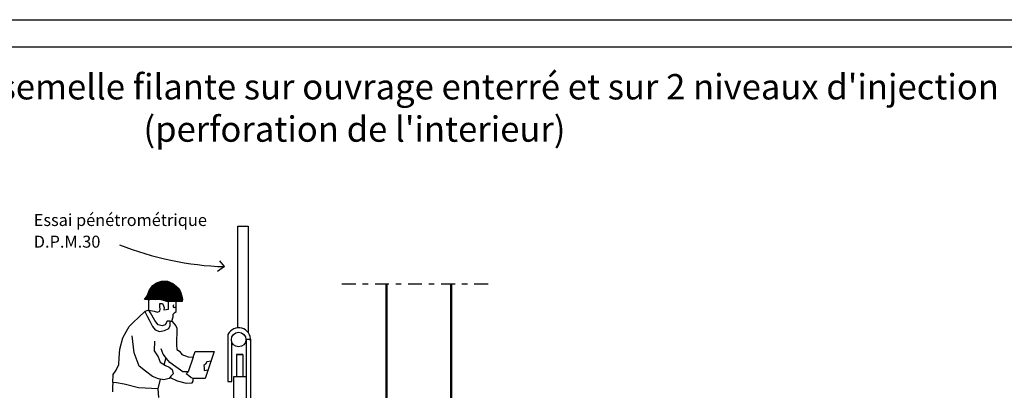
# Model space of a CAD drawing. Units: metres. Extents: x 6 to 397, y 6 to 105.
# Drawn here: x 266 to 284, y 98 to 105 of the extents above; entities that cross this region are included whole.
import ezdxf

# ---------------------------------------------------------------- set-up
doc = ezdxf.new("R2010")
doc.units = ezdxf.units.M
doc.linetypes.add('CONTINUA', pattern=[0])
doc.linetypes.add('TRATTOPUNTO', pattern=[25.4, 12.7, -6.35, 0, -6.35])
doc.layers.add('Standard', color=7, linetype='Continuous', lineweight=25)
doc.layers.add('Testo', color=5, linetype='Continuous')
doc.styles.add('ARIAL', font='arial.ttf')

# ---------------------------------------------------------------- blocks, each defined once
blk = doc.blocks.new('Prova DPM')
h = blk.add_hatch()
h.set_pattern_fill('ANSI36', color=146, scale=0.002519, style=0)
h.set_pattern_definition([(45, (0.4402624, 4.04701), (0.00424073, 0.01554933), [0.01999098, -0.0039982, 0, -0.0039982])])
h.paths.add_polyline_path([(0.786, 4.458), (0.685, 4.424), (0.612, 4.375), (0.545, 4.284), (0.493, 4.162), (0.44, 4.089), (0.531, 4.089), (0.575, 4.086), (0.701, 4.089), (0.768, 4.089), (0.833, 4.069), (0.904, 4.047), (1.211, 4.047), (1.212, 4.091), (1.2, 4.155), (1.179, 4.227), (1.144, 4.305), (1.087, 4.357), (1.015, 4.416), (0.91, 4.458)])
blk.add_line((1.431, 2.911), (1.33, 2.614))
for points in [[(2.343, 3.512), (2.343, 5.582), (2.555, 5.582), (2.555, 3.414)], [(0.531, 3.873), (0.531, 4.089), (0.44, 4.089), (0.493, 4.162), (0.545, 4.284), (0.612, 4.375), (0.685, 4.424), (0.786, 4.458), (0.91, 4.458), (1.015, 4.416), (1.087, 4.357), (1.144, 4.305), (1.179, 4.227), (1.2, 4.155), (1.212, 4.091), (1.211, 4.047), (0.904, 4.047), (0.833, 4.069), (0.768, 4.089), (0.701, 4.089), (0.575, 4.086), (0.531, 4.089)], [(0.531, 3.873), (0.636, 3.848), (0.706, 3.83), (0.753, 3.85), (0.761, 3.888), (0.756, 3.939), (0.753, 4.007), (0.806, 4.007), (0.827, 3.957), (0.841, 3.925), (0.836, 3.874), (0.929, 3.891), (0.929, 3.959), (0.929, 4.047)], [(1, 3.648), (1.025, 3.737), (1.025, 3.791), (1.062, 3.823), (1.086, 3.844), (1.086, 3.844), (1.086, 3.923), (1.086, 3.945), (1.086, 4.047)], [(-0.202, 2.395), (-0.201, 2.558), (-0.137, 2.648), (-0.083, 2.761), (-0.075, 2.898), (-0.064, 3.079), (0.001, 3.31), (0.075, 3.445), (0.125, 3.539), (0.212, 3.622), (0.326, 3.731), (0.444, 3.844), (0.492, 3.749), (0.546, 3.648), (0.603, 3.541), (0.658, 3.473), (0.749, 3.436), (0.848, 3.454), (0.936, 3.496), (0.963, 3.561), (0.963, 3.648), (1, 3.648), (1.079, 3.548), (1.098, 3.503), (1.092, 3.164), (1.103, 3.072), (1.153, 3.036), (1.203, 2.969), (1.334, 2.919), (1.431, 2.911), (1.47, 3.027), (1.863, 3.027), (1.676, 2.48), (1.442, 2.48), (1.389, 2.494), (1.335, 2.539), (1.298, 2.569), (1.304, 2.587), (1.33, 2.614), (1.224, 2.614), (1.078, 2.719), (0.959, 2.804), (0.891, 2.884), (0.824, 2.976), (0.777, 3.086)], [(0.963, 3.648), (0.903, 3.648), (0.861, 3.575), (0.803, 3.548), (0.719, 3.575), (0.649, 3.657), (0.562, 3.816), (0.531, 3.873), (0.444, 3.844)], [(1.031, 3.982), (1.027, 3.958), (1.026, 3.935), (1.053, 3.927), (1.061, 3.929), (1.086, 3.934)], [(0.643, 3.24), (0.639, 3.044), (0.719, 2.92), (0.763, 2.809), (0.87, 2.742), (0.94, 2.708), (1.003, 2.664), (1.027, 2.574), (0.977, 2.523), (0.946, 2.48), (0.834, 2.45), (0.723, 2.471), (0.607, 2.52), (0.46, 2.626), (0.331, 2.729), (0.233, 3), (0.189, 3.346)], [(2.142, 3.377), (2.142, 2.418), (2.223, 2.418)], [(2.223, 2.418), (2.223, 3.216)], [(0.843, 2.759), (0.881, 2.907)], [(1.797, 2.834), (1.712, 2.816), (1.687, 2.772), (1.651, 2.744), (1.654, 2.694), (1.657, 2.643), (1.736, 2.655)], [(2.447, 2.969), (2.313, 2.969), (2.313, 2.515)], [(2.313, 2.969), (2.447, 2.969), (2.447, 2.515)], [(0.719, 2.268), (0.768, 2.462)], [(0.961, 2.501), (1.107, 2.432), (1.289, 2.38), (1.41, 2.393), (1.434, 2.423), (1.434, 2.48)], [(0.731, 2.093), (0.719, 2.268), (0.316, 2.288), (0.024, 2.361), (-0.13, 2.389), (-0.13, 2.389), (-0.202, 2.395), (-0.212, 2.31), (-0.215, 2.209)]]:
    blk.add_lwpolyline(points)
for points in [[(2.523, 3.28), (2.6, 3.28), (2.6, 0.609), (2.523, 0.609)], [(2.259, 2.517), (2.512, 2.517), (2.512, 0.713), (2.259, 0.713)]]:
    blk.add_lwpolyline(points, close=True)
blk.add_circle((2.36, 3.271), 0.148)
blk.add_arc((2.36, 3.271), 0.242, 354.2437, 154.1389)

msp = doc.modelspace()

# ---------------------------------------------------------------- linework, layer by layer
at = {"color": 3}
for p, q in [((250.875, 105.274), (271.875, 105.274)), ((271.875, 105.274), (292.875, 105.274))]:
    msp.add_line(p, q, dxfattribs=at)
at = {"color": 4, "linetype": 'TRATTOPUNTO', "ltscale": 0.02}
msp.add_line((271.437, 100.425), (274.213, 100.425), dxfattribs=at)
at = {"color": 5}
msp.add_lwpolyline([(251.375, 104.774), (292.375, 104.774), (292.375, 76.074), (251.375, 76.074)], close=True, dxfattribs=at)
at = {"layer": 'Standard', "color": 4, "linetype": 'CONTINUA', "lineweight": 50}
for p, q in [((272.256, 100.425), (272.256, 91.182)), ((273.445, 91.24), (273.444, 100.425))]:
    msp.add_line(p, q, dxfattribs=at)
at = {"layer": 'Testo'}
for q in [(269.154, 100.65), (269.195, 100.848)]:
    msp.add_line((269.278, 100.742), q, dxfattribs=at)
msp.add_arc((269.445, 106.376), 5.637, 248.1791, 268.3016, dxfattribs=at)

# ---------------------------------------------------------------- block references
at = {"xscale": 0.9011223409864897, "yscale": 0.9011223409864897, "zscale": 0.9011223409864897}
msp.add_blockref('Prova DPM', (267.414, 96.454), dxfattribs=at)

# ---------------------------------------------------------------- texts
at = {"layer": 'Testo', "color": 7, "insert": (271.668, 103.655), "char_height": 0.508142, "width": 25.7162, "attachment_point": 5}
msp.add_mtext("{\\fCalibri|b0|i0|c0|p34;\\H0.91667x;\\C256;Intervention sous semelle filante sur ouvrage enterré et sur 2 niveaux d'injection ^J(perforation de l'interieur)}", dxfattribs=at)
at = {"layer": 'Testo', "color": 7, "linetype": 'CONTINUA', "lineweight": 35, "insert": (265.777, 101.707), "char_height": 0.24, "width": 3.33967, "attachment_point": 1, "line_spacing_factor": 1.084337, "style": 'ARIAL'}
msp.add_mtext('{\\fCalibri|b0|i0|c0|p34;\\H0.91667x;\\C256;Essai pénétrométrique D.P.M.30}', dxfattribs=at)

doc.saveas('drawing.dxf')
